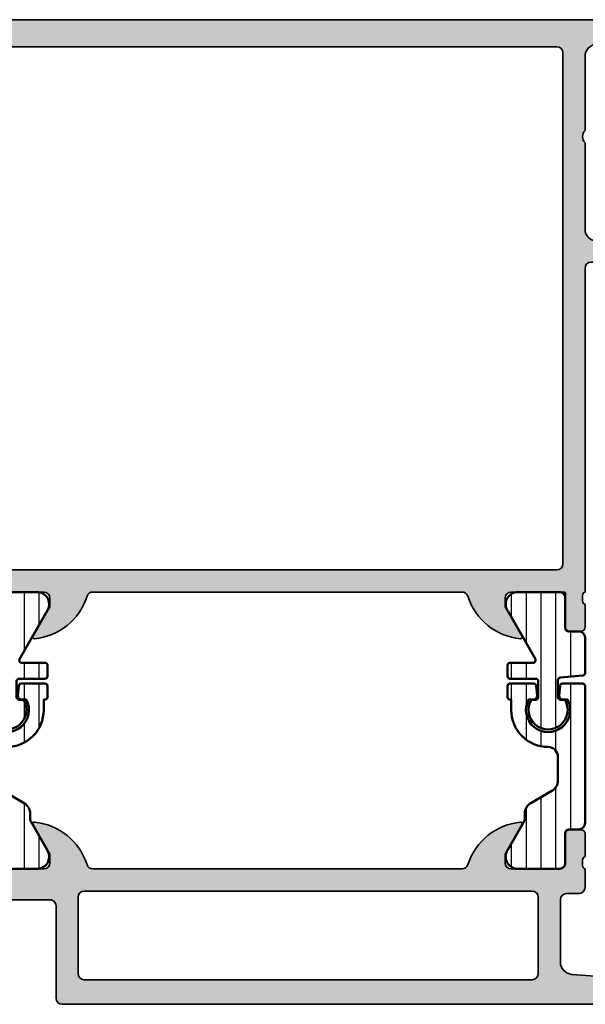
# Model space of a CAD drawing. Units: millimetres. Extents: x 2160 to 23610, y -640 to 3500.
# Drawn here: x 6944 to 6990, y 2209 to 2289 of the extents above; entities that cross this region are included whole.
import ezdxf

# ---------------------------------------------------------------- set-up
doc = ezdxf.new("R2010")
doc.units = ezdxf.units.MM
for name, color, linetype, lineweight in [('S03_AL_Kontur', 255, 'Continuous', 35), ('S04_AL_Schraffur', 253, 'Continuous', 25), ('S07_Isolation_Kontur', 91, 'Continuous', 50), ('S08_Isolation_Schraffur', 91, 'Continuous', 25)]:
    doc.layers.add(name, color=color, linetype=linetype, lineweight=lineweight)
pattern_1 = [(90, (0, 0), (-1.2, 7.347638122934263e-17), [])]

# ---------------------------------------------------------------- blocks, each defined once
blk = doc.blocks.new('183070_s')
at = {"layer": 'S04_AL_Schraffur'}
h = blk.add_hatch(color=256, dxfattribs=at)
h.paths.add_polyline_path([(-30, 11, -0.33821247423692), (-30.20000099999925, 11.27318899999136), (-30.20000099999925, 11.72678299999143, -0.3381811729245494), (-30, 11.99998699999151), (-30, 13.87999800000011, 0.4142135623730933), (-30.29999999999927, 14.17999800000007), (-31.27997431904259, 14.17999800000007, 0.4142135623730951), (-31.57997431904369, 13.87999799999989), (-31.57997431904369, 11.5, -0.4142135623730939), (-32.07997431904369, 11), (-36, 11, -0.4142135623730909), (-36.5, 11.5), (-36.5, 12.20000000000005), (-35.1185045423772, 14.59282032302758, 0.6105378334010712), (-35.25165207940518, 14.79933548774943, 0.2992013024098234), (-39.52379788716644, 11.34758101255943, -0.3261337620560243), (-40, 11), (-70, 11, -0.326133762056026), (-70.47620211283356, 11.34758101255943, 0.2992013024098262), (-74.74834792059482, 14.79933548774943, 0.6105378334010754), (-74.8814954576228, 14.59282032302758), (-73.5, 12.20000000000005), (-73.5, 11.5, -0.4142135623730878), (-74, 11), (-77.92002568095631, 11, -0.4142135623730982), (-78.42002568095813, 11.5), (-78.42002568095813, 13.87999800000011, 0.4142135623730949), (-78.7200256809574, 14.17999800000007), (-79.70000000000073, 14.17999800000007, 0.4142135623730968), (-80, 13.87999799999989), (-80, 11.99998699999151, -0.3381811729249249), (-79.79999900000075, 11.72678299999097), (-79.79999900000075, 11.27318899999136, -0.3382124742367957), (-80, 11), (-80, 10.79999923706055, -0.4142135623730369), (-80.5, 10.29999923706055), (-82.49997110301774, 10.29999923706055, 0.4142135618839782), (-83, 9.799970339244055), (-83, 9.000013269015653, 0.4142135622699802), (-82.49998673080881, 8.5), (-73.49999764034328, 8.5, -0.4142135623698328), (-73, 8.00000235965058), (-73, 0.50001326449933, 0.4142135622700343), (-72.49998673532536, 0), (-0.5, 0, 0.414213562373095), (0, 0.5), (0, 4.5, 0.4142135623730951), (-0.5, 5), (-1.799999999999272, 5, 0.4142135623730945), (-2.299999999999272, 4.5), (-2.299999999999272, 4), (-1.299999999999272, 4), (-1.299999999999272, 2.5, -0.4142135623730949), (-2.299999999999272, 1.5), (-6.299999999999272, 1.5, -0.4142135623730951), (-7.299999999999272, 2.5), (-7.299999999999272, 4), (-6.299999999999272, 4), (-6.299999999999272, 4.5, 0.4142135623730941), (-6.799999999999272, 5), (-9.600000000000364, 5, 0.414213562373098), (-10.10000000000036, 4.5), (-10.10000000000036, 4.299999999999955, 0.4142135623730935), (-9.600000000000364, 3.799999999999955), (-9.100000000000364, 3.799999999999955, -0.4142135623730962), (-8.600000000000364, 3.299999999999955), (-8.600000000000364, 2.5, -0.4142135623730939), (-9.100000000000364, 2), (-25, 2), (-31.07124607013429, 2.433654439061456, -0.3934792832906664), (-32, 3.431113208881243), (-32, 8.5, -0.414213562373095), (-31.5, 9), (-30.5, 9, 0.4142135623730962), (-30, 9.5)])
h.paths.add_polyline_path([(-33.79999542236328, 8.699996948242188), (-33.79999542236328, 2.5, -0.4142135623730961), (-34.29999542236328, 2), (-70.69999694824219, 2, -0.4142135623730931), (-71.19999694824219, 2.5), (-71.19999694824219, 8.699996948242188, -0.4142135623730939), (-70.69999694824219, 9.199996948242188), (-34.29999542236328, 9.199996948242188, -0.4142135623730939)], flags=16)
at = {"layer": 'S03_AL_Kontur'}
for points in [[(-7.299999999999272, 2.5, 0.4142135623730938), (-6.299999999999272, 1.5), (-2.299999999999272, 1.5, 0.4142135623730961), (-1.299999999999272, 2.5), (-1.299999999999272, 4), (-2.299999999999272, 4), (-2.299999999999272, 4.5, -0.4142135623730969), (-1.799999999999272, 5), (-0.5, 5, -0.414213562373095), (0, 4.5), (0, 0.5, -0.414213562373095), (-0.5, 0), (-72.5, 0, -0.4141980225431657), (-73, 0.5), (-73, 8, 0.4142163268980179), (-73.5, 8.5), (-82.5, 8.5, -0.4141980172523029), (-83, 9), (-83, 9.799999237060547, -0.4141797098149572), (-82.5, 10.29999923706055), (-80.5, 10.29999923706055, 0.414213562373095), (-80, 10.79999923706055), (-80, 11, 0.3382124742369867), (-79.79999900000075, 11.27318899999136), (-79.79999900000075, 11.72678299999143, 0.3381811729244366), (-80, 11.99998699999151), (-80, 13.87999799999989, -0.4142135623730882), (-79.70000000000073, 14.17999800000007), (-78.7200256809574, 14.17999800000007, -0.4142135623731036), (-78.42002568095813, 13.87999799999989), (-78.42002568095813, 11.5, 0.4142135623730919), (-77.92002568095631, 11), (-74, 11, 0.4142135623731034), (-73.5, 11.5), (-73.5, 12.20000000000005), (-74.8814954576228, 14.59282032302758, -0.6105378334009836), (-74.74834792059482, 14.79933548774943, -0.2992013024098282), (-70.47620211283356, 11.34758101255943, 0.3261337620560216), (-70, 11), (-40, 11, 0.3261337620560289), (-39.52379788716644, 11.34758101255943, -0.2992013024098276), (-35.25165207940518, 14.79933548774943, -0.6105378334010408), (-35.1185045423772, 14.59282032302758), (-36.5, 12.20000000000005), (-36.5, 11.5, 0.4142135623731013), (-36, 11), (-32.07997431904369, 11, 0.414213562373094), (-31.57997431904369, 11.5), (-31.57997431904369, 13.87999799999989, -0.4142135623730985), (-31.27997431904259, 14.17999800000007), (-30.29999999999927, 14.17999800000007, -0.4142135623730935), (-30, 13.87999799999989), (-30, 11.99998699999151, 0.3381811729244395), (-30.20000099999925, 11.72678299999143), (-30.20000099999925, 11.27318899999159, 0.3382124742369777), (-30, 11), (-30, 9.5, -0.414213562373095), (-30.5, 9), (-31.5, 9, 0.4142135623730981), (-32, 8.5), (-32, 3.431113208881243, 0.393479283290665), (-31.07124607013429, 2.433654439061456), (-25, 2), (-9.100000000000364, 2, 0.4142135623730943), (-8.600000000000364, 2.5), (-8.600000000000364, 3.299999999999955, 0.4142135623730948), (-9.100000000000364, 3.799999999999955), (-9.600000000000364, 3.799999999999955, -0.4142135623730992), (-10.10000000000036, 4.299999999999955), (-10.10000000000036, 4.5, -0.4142135623731001), (-9.600000000000364, 5), (-6.799999999999272, 5, -0.4142135623730976), (-6.299999999999272, 4.5), (-6.299999999999272, 4), (-7.299999999999272, 4)], [(-34.29999542236328, 9.199996948242188), (-70.69999694824219, 9.199996948242188, 0.4142135623730971), (-71.19999694824219, 8.699996948242188), (-71.19999694824219, 2.5, 0.41421356237309), (-70.69999694824219, 2), (-34.29999542236328, 2, 0.4142135623730987), (-33.79999542236328, 2.5), (-33.79999542236328, 8.699996948242188, 0.4142135623730992)]]:
    blk.add_lwpolyline(points, format="xyb", close=True, dxfattribs=at)
blk = doc.blocks.new('224583_0100_s')
at = {"layer": 'S08_Isolation_Schraffur'}
h = blk.add_hatch(dxfattribs=at)
h.set_pattern_fill('_USER', color=256, scale=1.2, angle=90, style=0, pattern_type=0)
h.set_pattern_definition(pattern_1)
edge = h.paths.add_edge_path()
edge.add_arc((0.1999923706054676, 14.85998784472656), 0.1999999999999975, 89.99999999999964, 180)
edge.add_line((-7.629394531194491e-06, 14.85998784472656), (-7.629394531194488e-06, 3.709996999999998))
edge.add_arc((0.4999923706054674, 3.709996999999998), 0.4999999999999986, 179.9999999999999, 270)
edge.add_line((0.4999923706054674, 3.209997), (1.310331333333333, 3.209996999999999))
edge.add_arc((1.310331333333334, 2.909996999999997), 0.300000000000002, 3.979039320256561e-13, 90.00000000000028, ccw=False)
edge.add_line((1.610331333333336, 2.909996999999999), (1.609999382936312, 0.5099986170636917))
edge.add_arc((2.109995360374926, 0.5099959774386137), 0.4999959774455817, 179.9996975188136, 270.0003024811861)
edge.add_line((2.109998000000001, 0.009999999999999789), (5.586539498099476, 0.009999999999999789))
edge.add_arc((5.444228849108125, 0.9998180747228493), 0.9999960709244752, 278.1816080518996, 392.7270160998406)
edge.add_line((6.285481498099471, 1.540453000000001), (4.966981179753999, 3.824162854195989))
edge.add_arc((5.399993896484363, 4.074162828495545), 0.4999999999999891, 180.0000000000007, 209.9999965993455, ccw=False)
edge.add_line((4.899993896484373, 4.074162828495539), (4.899993896484374, 4.48698979785156))
edge.add_arc((3.899691218010756, 4.486380532765652), 1.000302864019413, 0.03489775091250772, 59.96496312108602)
edge.add_line((4.400372299103917, 5.352362215482338), (2.700099114286273, 6.333828227671323))
edge.add_arc((3.200902600486738, 7.200435509205144), 1.000905745911162, 180.0247875411753, 239.9768218981094, ccw=False)
edge.add_line((2.199996948242188, 7.200002493164062), (2.199989318847657, 9.109975637695314))
edge.add_arc((2.999120279290236, 9.110862971027721), 0.7991314530778537, 89.93747316081522, 180.0636196525859, ccw=False)
edge.add_arc((3.000050473464463, 12.90993584539023), 2.999941897703672, 269.998890296383, 360.0011097042238)
edge.add_line((5.999992370605467, 12.90999394824219), (5.999992370605466, 13.75996953417969))
edge.add_line((5.999992370605466, 13.75996953417969), (6.099987792968749, 13.75996953417969))
edge.add_arc((6.099987792968751, 13.95996953417969), 0.1999999999999975, 269.9999999999995, 359.9999999999995)
edge.add_line((6.299987792968747, 13.95996953417968), (6.299987792968749, 14.85998784472656))
edge.add_arc((6.099987792968751, 14.85998784472656), 0.1999999999999984, 359.9999999999995, 450)
edge.add_line((6.099987792968751, 15.05998784472656), (4.170751045426675, 15.05998784472656))
edge.add_arc((4.170751045426674, 14.85998784472656), 0.2000000000000028, 89.99999999999974, 174.9998434473381)
edge.add_line((3.97151215343723, 14.87741953766842), (3.902279979737747, 14.08611707359247))
edge.add_arc((4.201138317721911, 14.05996953417969), 0.2999999999999997, 174.9998434473382, 269.9999999999998)
edge.add_line((4.20113831772191, 13.75996953417969), (4.586555480957032, 13.75996953417969))
edge.add_line((4.586555480957032, 13.75996953417969), (4.589294433593749, 13.75502568652344))
edge.add_arc((3.000047477874763, 12.91316356600269), 1.798454257474942, -208.08962256953225, 27.911238815191325, ccw=False)
edge.add_line((1.413429260252903, 13.75996953417969), (1.798846423489024, 13.75996953417969))
edge.add_arc((1.798846423489024, 14.05996953417969), 0.2999999999999972, 269.9999999999999, 365.0001565526616)
edge.add_line((2.097704761473187, 14.08611707359247), (2.028472587773707, 14.87741953766842))
edge.add_arc((1.829233695784267, 14.85998784472656), 0.199999999999998, 5.000156552662554, 90.00000000000091)
edge.add_line((1.829233695784264, 15.05998784472656), (0.1999923706054687, 15.05998784472656))
at = {"layer": 'S07_Isolation_Kontur'}
for p, q in [((2.699951171875, 6.333913625976561), (2.699996948242188, 6.334005178710936)), ((4.399993896484374, 5.353017629882811), (4.399818420410157, 5.352681936523436))]:
    blk.add_line(p, q, dxfattribs=at)
blk.add_lwpolyline([(-7.629394531194489e-06, 3.709996999999999, 0.4142135623730953), (0.4999923706054671, 3.209997), (1.310331333333334, 3.209997, -0.4142135623730944), (1.610331333333336, 2.909997), (1.609999382936313, 0.5099986170636913, 0.4142166549144967), (2.109998000000001, 0.009999999999999789), (5.586539498099476, 0.00999999999999979, 0.5460410483302799), (6.285481498099472, 1.540453000000001), (4.966981179753999, 3.824162854195988, -0.1316524824920575), (4.899993896484373, 4.07416282849554), (4.899993896484373, 4.48698979785156, 0.2676221631755404), (4.400372299103917, 5.352362215482339), (2.700099114286274, 6.333828227671323, -0.2677248890895107), (2.199996948242188, 7.200002493164063), (2.199989318847657, 9.109975637695314, -0.4148585641804709), (2.999992370604751, 9.909993948184175, 0.4142249079227922), (5.999992370605467, 12.90999394824219), (5.999992370605466, 13.75996953417969), (6.099987792968747, 13.75996953417969, 0.414213562373095), (6.299987792968746, 13.95996953417968), (6.299987792968748, 14.85998784472657, 0.4142135623730976), (6.099987792968752, 15.05998784472656), (4.170751045426673, 15.05998784472656, 0.3888779454619467), (3.971512153437231, 14.87741953766842), (3.902279979737747, 14.08611707359248, 0.4400113462344535), (4.201138317721912, 13.75996953417969), (4.586665695496623, 13.75996953417969, -1.66723172359438), (1.413429260252903, 13.75996953417969), (1.798846423489023, 13.75996953417969, 0.4400113462344533), (2.097704761473187, 14.08611707359247), (2.028472587773707, 14.87741953766842, 0.3888779454619469), (1.829233695784264, 15.05998784472656), (0.1999923706054712, 15.05998784472657, 0.4142135623730969), (-7.629394531194491e-06, 14.85998784472656)], format="xyb", close=True, dxfattribs=at)
blk = doc.blocks.new('224581_0200_s')
at = {"layer": 'S08_Isolation_Schraffur'}
h = blk.add_hatch(dxfattribs=at)
h.set_pattern_fill('LINIE', color=256, scale=1.2, angle=90, style=0)
h.set_pattern_definition(pattern_1)
h.paths.add_polyline_path([(5.301918260240181, 17.48999529203046, -0.6426580779537718), (6.285481498099455, 15.95954228338621), (4.039011283692735, 12.04962795429141, 0.5766514191956219), (4.212425701844338, 11.74999141693115), (6.099155752811384, 11.74999141693115, -0.4154232938213177), (6.299995422363283, 11.5491594083367), (6.299995422363279, 10.6507632083324, -0.4153621202894098), (6.099197661055506, 10.44997310638428), (3.999992370605463, 10.44997310638428, 0.4131238755500359), (3.79999542236328, 10.24999141693107), (3.799995422363281, 8.949971199035643, 0.4130659365041989), (3.999999999999564, 8.749958992004393), (4.35499572753904, 8.749958992004393, -2.20216048510782), (1.995274690261267, 9.150720810310432, -0.4199643883604092), (2.199996948242188, 8.950754735189626), (2.199996948242188, 10.34996700286865, 0.3639851659877202), (2.03400157544655, 10.54700405403368), (0.1999969482421869, 10.70748043060303, -0.4141912170818524), (-3.33066907387547e-16, 10.90827618512275), (5.7789553022786e-17, 14.28999821823644), (1.310331369553372, 14.28999838897209, 0.4142540356571993), (1.610331327593927, 14.59003988279928), (1.609930226745895, 17.48999540415964)])
at = {"layer": 'S07_Isolation_Kontur'}
blk.add_lwpolyline([(1.310331369553372, 14.28999838897209, 0.4142540356571995), (1.610331327593927, 14.59003988279928), (1.609999382936028, 16.9899967719084, -0.4142166549144977), (2.109997999999717, 17.4899953889721), (5.586539498099468, 17.48999528338624, -0.5460410483302787), (6.285481498099462, 15.95954228338623), (4.039011283692735, 12.04962795429141, 0.5766514191956277), (4.212425701844341, 11.74999141693115), (6.099990844726567, 11.74999141693115, -0.4130048648559601), (6.299995422363283, 11.5499792098999), (6.299995422363279, 10.64998531341552, -0.4130659365048324), (6.099990844726573, 10.44997310638428), (3.999992370605463, 10.44997310638428, 0.4131238755499246), (3.79999542236328, 10.24999141693115), (3.799995422363281, 8.949971199035643, 0.4130659365048351), (4.000000000000001, 8.749958992004393), (4.35499572753904, 8.749958992004393, -1.786199737492122), (1.644996643066406, 8.749958992004393), (1.999992370605469, 8.749958992004395, 0.4130577144917563), (2.199996948242188, 8.949971199035645), (2.199996948242188, 10.34996700286865, 0.413054711703699), (1.999999999999995, 10.5499792098999), (0.1999969482421869, 10.70748043060303, -0.4130465342687129), (-3.330669073875469e-16, 10.90749263763428), (0, 13.78999828338623, -0.4142135242092262), (0.4999999348501949, 14.28999828338623)], format="xyb", close=True, dxfattribs=at)
blk = doc.blocks.new('224583_s')
for name, p in [('224581_0200_s', (0, 5)), ('224583_0100_s', (0, 0))]:
    blk.add_blockref(name, p)
blk = doc.blocks.new('375310_s')
at = {"layer": 'S04_AL_Schraffur'}
h = blk.add_hatch(color=256, dxfattribs=at)
edge = h.paths.add_edge_path()
edge.add_arc((-81.50002094818804, -1.499979051811946), 1.499979051958224, 89.99919982698273, 180.0008001730173)
edge.add_line((-82.99999999999999, -1.499999999999999), (-82.99999999999999, -6.000000000000003))
edge.add_arc((-82.49997331996968, -5.99997331996969), 0.5000266807420884, 180.0030571431362, 269.9969428568634)
edge.add_line((-82.5, -6.5), (-81.19998168945312, -6.500000000000002))
edge.add_arc((-81.19997136934258, -6.000010320110548), 0.4999896799959603, 269.9988173780336, 360.0011826219664)
edge.add_line((-80.69998168945312, -6), (-80.69998168945312, -5.5))
edge.add_line((-80.69998168945312, -5.5), (-81.69998168945312, -5.5))
edge.add_line((-81.69998168945312, -5.5), (-81.69998168945312, -3.20001220703125))
edge.add_arc((-80.70003809262776, -3.19995580385661), 0.9999435984161095, 89.99676815385908, 180.003231846141, ccw=False)
edge.add_line((-80.69998168945312, -2.20001220703125), (-76.69998168945312, -2.20001220703125))
edge.add_arc((-76.69997606790801, -3.200006585486137), 0.9999943784706875, -0.00032209261900106867, 90.00032209262002, ccw=False)
edge.add_line((-75.69998168945312, -3.200012207031233), (-75.69998168945312, -5.5))
edge.add_line((-75.69998168945312, -5.5), (-76.69998168945312, -5.5))
edge.add_line((-76.69998168945312, -5.5), (-76.69998168945312, -6))
edge.add_arc((-76.19999200956366, -6.000010320110534), 0.4999896799959737, 179.9988173780352, 270.0011826219647)
edge.add_line((-76.19998168945312, -6.5), (-73.5, -6.5))
edge.add_arc((-73.49997947233241, -6.999979472332417), 0.4999794727538198, -0.0023523940096197293, 90.002352394009, ccw=False)
edge.add_line((-73, -7.00000000000001), (-73, -14.50000000000001))
edge.add_arc((-72.49997586024507, -14.49997586024507), 0.500024140337627, 180.0027660786064, 269.9972339213987)
edge.add_line((-72.49999999999997, -15), (-71.19998168945312, -15))
edge.add_arc((-71.19996880787694, -14.50001288157619), 0.4999871185897567, 269.9985238420724, 360.001476157928)
edge.add_line((-70.69998168945312, -14.5), (-70.69998168945312, -14))
edge.add_line((-70.69998168945312, -14), (-71.69998168945312, -14))
edge.add_line((-71.69998168945312, -14), (-71.69998168945312, -12.50000000000001))
edge.add_arc((-70.69999824312256, -12.49998344633057), 0.9999834464675746, 89.99905152890432, 180.0009484710948, ccw=False)
edge.add_line((-70.69998168945311, -11.5), (-66.69998168945312, -11.5))
edge.add_arc((-66.7000145031128, -12.50003281365966), 1.000032814198014, 0.0018800225187760589, 89.99811997748151, ccw=False)
edge.add_line((-65.69998168945314, -12.49999999999999), (-65.69998168945314, -14))
edge.add_line((-65.69998168945314, -14), (-66.69998168945314, -14))
edge.add_line((-66.69998168945314, -14), (-66.69998168945314, -14.5))
edge.add_arc((-66.19999457102931, -14.50001288157617), 0.4999871185897709, 179.9985238420736, 270.0014761579228)
edge.add_line((-66.19998168945317, -15), (-64.89999389648439, -15))
edge.add_arc((-64.8999810149082, -14.50001288157618), 0.4999871185897549, 269.9985238420724, 360.0014761579299)
edge.add_line((-64.39999389648439, -14.49999999999998), (-64.39999389648439, -12.00001525878906))
edge.add_arc((-63.8999937088434, -12.00001544643004), 0.5000001876410206, 90.00002150206569, 179.9999784979348, ccw=False)
edge.add_line((-63.8999938964844, -11.50001525878906), (-58.50000000000002, -11.50001525878906))
edge.add_arc((-58.4999900378681, -12.00000529665717), 0.4999900379673515, -0.001141598971514668, 90.00114159897328, ccw=False)
edge.add_line((-57.99999999999999, -12.00001525878907), (-57.99999999999999, -19.30000305175783))
edge.add_arc((-57.49994741763042, -19.29995046938823), 0.5000525851341845, 180.0060248620847, 269.9939751379158)
edge.add_line((-57.50000000000001, -19.80000305175781), (-55.00000000000001, -19.80000305175782))
edge.add_line((-55.00000000000001, -19.80000305175782), (-55, -26.5))
edge.add_arc((-55.52497579233248, -27), 0.724982470501948, -43.60413838361188, 43.60413838361188, ccw=False)
edge.add_line((-55, -27.5), (-55, -32))
edge.add_arc((-55.52497579233248, -32.5), 0.7249824705019556, -43.60413838361171, 43.60413838361171, ccw=False)
edge.add_line((-55, -33), (-55.00000000000001, -46.49992480090565))
edge.add_arc((-55.07883644654304, -46.76744539289876), 0.2788950563274236, -1.16458937409692, 73.58012358051019, ccw=False)
edge.add_line((-54.79999900000001, -46.77311380089713), (-54.79999900000001, -47.22670780089714))
edge.add_arc((-55.07886709564318, -47.2323684603742), 0.2789255417371434, -73.57540544464621, 1.1628700728865056, ccw=False)
edge.add_line((-55.00000000000001, -47.49991180089713), (-55.00000000000003, -49.37992280090563))
edge.add_arc((-54.70000000000003, -49.37992280090564), 0.2999999999999972, 179.9999999999987, 270)
edge.add_line((-54.70000000000003, -49.67992280090564), (-53.72002568095724, -49.67992280090564))
edge.add_arc((-53.72002568095724, -49.37992280090563), 0.3000000000000114, 269.9999999999987, 359.9999999999986)
edge.add_line((-53.42002568095722, -49.37992280090564), (-53.42002568095725, -46.61992480090565))
edge.add_arc((-53.3001008800516, -46.61992480090566), 0.1199248009056433, 89.99999999999318, 179.9999999999932, ccw=False)
edge.add_line((-53.30010088005159, -46.50000000000001), (-48.99996948242189, -46.5))
edge.add_arc((-48.99996948242189, -47), 0.5, 0, 90, ccw=False)
edge.add_line((-48.4999694824219, -47), (-48.49996948242188, -47.70000000000002))
edge.add_line((-48.49996948242188, -47.70000000000002), (-49.88146494004425, -50.09282032302754))
edge.add_arc((-49.76184969777357, -50.16188021535169), 0.1381197846483158, 150.0000000000047, 275.6225775507978)
edge.add_arc((-50.23819272359567, -45.3233911381524), 4.999999999999796, 275.6225775507939, 342.2515836439304)
edge.add_arc((-44.99997993504636, -46.99999665440718), 0.4999890250126688, 89.9999999999992, 162.2515836439301, ccw=False)
edge.add_line((-44.99997993504635, -46.50000762939452), (-14.99998954737552, -46.50000762939455))
edge.add_arc((-14.99998954737556, -46.99999665440717), 0.4999890250126242, 17.748416356066514, 89.99999999999528, ccw=False)
edge.add_arc((-9.761776758826262, -45.32339113815235), 4.99999999999984, 197.7484163560704, 264.377422449207)
edge.add_arc((-10.2381197846483, -50.16188021535171), 0.1381197846482885, 264.3774224492036, 389.9999999999972)
edge.add_line((-10.11850454237763, -50.09282032302757), (-11.5, -47.7))
edge.add_line((-11.5, -47.7), (-11.5, -47))
edge.add_arc((-10.99999999999999, -47), 0.5000000000000053, 90, 180, ccw=False)
edge.add_line((-10.99999999999999, -46.49999999999999), (-6.699868602370284, -46.5))
edge.add_arc((-6.699868602370289, -46.61992480090566), 0.1199248009056575, 0, 89.99999999999739, ccw=False)
edge.add_line((-6.579943801464637, -46.61992480090566), (-6.579943801464636, -49.37992280090563))
edge.add_arc((-6.279943801464626, -49.37992280090563), 0.3000000000000105, 180, 269.9999999999998)
edge.add_line((-6.279943801464626, -49.67992280090564), (-5.299969482421862, -49.67992280090564))
edge.add_arc((-5.299969482421863, -49.37992280090563), 0.3000000000000114, 270.0000000000002, 360.0000000000014)
edge.add_line((-4.999969482421847, -49.37992280090563), (-4.999969482421846, -47.49991180089712))
edge.add_arc((-4.92110238677868, -47.23236846037419), 0.2789255417371436, 178.8371299271121, 253.57540544464518, ccw=False)
edge.add_line((-5.199970482421848, -47.22670780089712), (-5.199970482421848, -46.77311380089711))
edge.add_arc((-4.921175582883913, -46.76744625782484), 0.2788525005318099, 106.4198764194912, 181.1645893740975, ccw=False)
edge.add_line((-5.000000000000001, -46.4999664860305), (-5, -20.19998931884766))
edge.add_arc((-4.499956440568692, -20.20003287827896), 0.500043561328567, 90.00499110831157, 179.9950088916884, ccw=False)
edge.add_line((-4.5, -19.69998931884766), (-2.20001220703125, -19.69998931884766))
edge.add_arc((-2.199961433097069, -20.19993854491348), 0.4999492286440736, -0.005818855147992963, 90.005818855148, ccw=False)
edge.add_line((-1.70001220703125, -20.19998931884766), (-1.70001220703125, -21.19998931884766))
edge.add_arc((-1.199964813617762, -21.19994192543417), 0.5000473956594107, 180.0054303703954, 269.9945696296049)
edge.add_line((-1.200012207031249, -21.69998931884766), (-0.7000122070312477, -21.69998931884766))
edge.add_arc((-0.699965253119001, -21.2000362727599), 0.4999530482926306, 269.9946189726885, 360.005381027311)
edge.add_line((-0.20001220703125, -21.19998931884766), (-0.20001220703125, -15.49999237060547))
edge.add_arc((-1.199957704828809, -15.49994549741084), 0.9999454988961676, 359.9973142173965, 450.0031229163778)
edge.add_line((-1.200012207031247, -14.5), (-1.70001220703125, -14.5))
edge.add_line((-1.70001220703125, -14.5), (-1.70001220703125, -16.99999237060546))
edge.add_arc((-2.699976266517435, -17.00002831111929), 0.9999640601320686, -90.00205931376712, 0.0020593137679156825, ccw=False)
edge.add_line((-2.700012207031252, -17.99999237060547), (-3.999999999999999, -17.99999237060547))
edge.add_arc((-3.999999964696681, -16.99999233530215), 1.00000003530332, 180.0000020227307, 269.99999797726895, ccw=False)
edge.add_line((-5.000000000000002, -16.99999237060546), (-5, -10))
edge.add_arc((-4.474980495086104, -9.5), 0.7250141243727823, 136.3982440736455, 223.6017559263545, ccw=False)
edge.add_line((-5, -9), (-5, -3))
edge.add_arc((-3.999990495248934, -3.000009504751066), 1.000009504796236, 90.00054457694552, 179.9994554230547, ccw=False)
edge.add_line((-4.000000000000003, -2), (-2.70001220703125, -2))
edge.add_arc((-2.699963233550076, -2.999951026518826), 0.9999510277180856, -0.0028061112021191548, 90.00280611120212, ccw=False)
edge.add_line((-1.70001220703125, -3), (-1.70001220703125, -4.5))
edge.add_line((-1.70001220703125, -4.5), (-1.0999755859375, -4.5))
edge.add_line((-1.0999755859375, -4.5), (0, -3.4000244140625))
edge.add_line((0, -3.4000244140625), (0, 0))
edge.add_line((0, 0), (-81.49999999999999, 0))
edge = h.paths.add_edge_path(flags=16)
edge.add_line((-56.19998168945313, -2.700012207031257), (-56.19998168945312, -17.60000000000001))
edge.add_arc((-55.69999457102929, -17.60001288157617), 0.4999871185897709, 179.9985238420744, 270.0014761579268)
edge.add_line((-55.69998168945311, -18.1), (-54.19998168945313, -18.1))
edge.add_arc((-54.20000330741243, -19.10002161795931), 1.000021618192976, 0.0012385910546868217, 89.9987614089465, ccw=False)
edge.add_line((-53.19998168945312, -19.09999999999999), (-53.19998168945312, -23.80000305175781))
edge.add_line((-53.19998168945312, -23.80000305175781), (-52.50000000000001, -24.49999999999999))
edge.add_line((-52.50000000000001, -24.49999999999999), (-52.5, -35.49999999999999))
edge.add_line((-52.5, -35.49999999999999), (-53.19998168945313, -36.20000457763672))
edge.add_line((-53.19998168945313, -36.20000457763672), (-53.19998168945313, -44.20000457763671))
edge.add_arc((-52.69998150181215, -44.20000438999573), 0.5000001876410206, 180.0000215020642, 269.9999784979343)
edge.add_line((-52.69998168945314, -44.70000457763672), (-7.29998779296875, -44.70000457763672))
edge.add_arc((-7.300014966635165, -44.19997740397031), 0.5000271744047784, 270.0031137035745, 359.9968862964261)
edge.add_line((-6.799987792968755, -44.20000457763672), (-6.79998779296875, -2.70001220703125))
edge.add_arc((-7.299999333733093, -2.700023747795593), 0.5000115408975294, 0.001322443654245784, 89.99867755634581)
edge.add_line((-7.29998779296875, -2.20001220703125), (-55.69998168945313, -2.20001220703125))
edge.add_arc((-55.70022652761401, -2.699767368870369), 0.4997552218142096, 89.97192987040236, 180.0280701295984)
edge = h.paths.add_edge_path(flags=16)
edge.add_line((-73.89999389648438, -2.70001220703125), (-73.89999389648438, -4.200012207031235))
edge.add_arc((-73.39994103488212, -4.19995934542899), 0.5000528643963099, 180.0060568530414, 269.9939431469589)
edge.add_line((-73.39999389648436, -4.700012207031246), (-72.19998168945312, -4.700012207031249))
edge.add_arc((-72.19997606790803, -5.700006585486148), 0.9999943784706995, -0.0003220926191715989, 90.00032209261917, ccw=False)
edge.add_line((-71.19998168945312, -5.700012207031246), (-71.19998168945312, -9.200012207031243))
edge.add_arc((-70.69996587499506, -9.199996392573174), 0.5000158147081558, 180.0018121460884, 269.9981878539135)
edge.add_line((-70.69998168945311, -9.700012207031252), (-58.5, -9.70001220703125))
edge.add_arc((-58.4997551618391, -9.200257045192153), 0.499755221814187, 269.9719298703999, 360.0280701296001)
edge.add_line((-58, -9.20001220703125), (-58, -2.70001220703125))
edge.add_arc((-58.4997551618391, -2.699767368870346), 0.499755221814187, 359.9719298703998, 450.0280701296001)
edge.add_line((-58.5, -2.20001220703125), (-73.39999389648438, -2.20001220703125))
edge.add_arc((-73.39997229062385, -2.700033812891776), 0.5000216063273191, 90.002475742259, 179.9975242577409)
at = {"layer": 'S03_AL_Kontur'}
for points in [[(-81.49999999999999, 0, 0.4142217432873098), (-82.99999999999999, -1.499999999999999), (-82.99999999999999, -6.000000000000003, 0.4141823067864965), (-82.5, -6.5), (-81.19998168945312, -6.500000000000002, 0.414225653435929), (-80.69998168945312, -6), (-80.69998168945312, -5.5), (-81.69998168945312, -5.5), (-81.69998168945312, -3.20001220703125, -0.414246604837497), (-80.69998168945312, -2.20001220703125), (-76.69998168945312, -2.20001220703125, -0.4142168554203217), (-75.69998168945312, -3.200012207031233), (-75.69998168945312, -5.5), (-76.69998168945312, -5.5), (-76.69998168945312, -6, 0.4142256534359134), (-76.19998168945312, -6.5), (-73.5, -6.5, -0.414237613223539), (-73, -7.00000000000001), (-73, -14.50000000000001, 0.4141852825391343), (-72.49999999999997, -15), (-71.19998168945312, -15, 0.4142286545476895), (-70.69998168945312, -14.5), (-70.69998168945312, -14), (-71.69998168945312, -14), (-71.69998168945312, -12.50000000000001, -0.4142232594819136), (-70.69998168945311, -11.5), (-66.69998168945312, -11.5, -0.4141943413376296), (-65.69998168945314, -12.49999999999999), (-65.69998168945314, -14), (-66.69998168945314, -14), (-66.69998168945314, -14.5, 0.4142286545476581), (-66.19998168945317, -15), (-64.89999389648439, -15, 0.4142286545477009), (-64.39999389648439, -14.49999999999998), (-64.39999389648439, -12.00001525878906, -0.4142133425381017), (-63.8999938964844, -11.50001525878906), (-58.50000000000002, -11.50001525878906, -0.4142252340173334), (-57.99999999999999, -12.00001525878907), (-57.99999999999999, -19.30000305175783, 0.414151966114665), (-57.50000000000001, -19.80000305175781), (-55.00000000000001, -19.80000305175782), (-55, -26.5, -0.4000133563389457), (-55, -27.5), (-55, -32, -0.4000133563389441), (-55, -33), (-55.00000000000001, -46.49992480090565, -0.338212474236961), (-54.79999900000001, -46.77311380089713), (-54.79999900000001, -47.22670780089714, -0.3381811729244406), (-55.00000000000001, -47.49991180089713), (-55.00000000000003, -49.37992280090563, 0.414213562373095), (-54.70000000000003, -49.67992280090564), (-53.72002568095724, -49.67992280090564, 0.414213562373095), (-53.42002568095722, -49.37992280090564), (-53.42002568095725, -46.61992480090565, -0.414213562373095), (-53.30010088005159, -46.50000000000001), (-48.99996948242189, -46.5, -0.4142135623730909), (-48.4999694824219, -47), (-48.49996948242188, -47.70000000000002), (-49.88146494004425, -50.09282032302754, 0.610537833401053), (-49.74831740301699, -50.29933548774935, 0.2992013024098276), (-45.47617159525603, -46.84758101255939, -0.3261337620560288), (-44.99997993504635, -46.50000762939452), (-14.99998954737552, -46.50000762939455, -0.3261337620560208), (-14.52379788716592, -46.84758101255942, 0.2992013024098283), (-10.25165207940487, -50.29933548774935, 0.6105378334010304), (-10.11850454237763, -50.09282032302757), (-11.5, -47.7), (-11.5, -47, -0.414213562373095), (-10.99999999999999, -46.49999999999999), (-6.699868602370284, -46.5, -0.414213562373095), (-6.579943801464637, -46.61992480090566), (-6.579943801464636, -49.37992280090563, 0.414213562373095), (-6.279943801464626, -49.67992280090564), (-5.299969482421862, -49.67992280090564, 0.414213562373095), (-4.999969482421847, -49.37992280090563), (-4.999969482421846, -47.49991180089712, -0.3381811729244404), (-5.199970482421848, -47.22670780089712), (-5.199970482421848, -46.77311380089711, -0.3382124742369611), (-5.000000000000001, -46.4999664860305), (-5, -20.19998931884766, -0.414162534691171), (-4.5, -19.69998931884766), (-2.20001220703125, -19.69998931884766, -0.4142730550295553), (-1.70001220703125, -20.19998931884766), (-1.70001220703125, -21.19998931884766, 0.4141580438878166), (-1.200012207031249, -21.69998931884766), (-0.7000122070312477, -21.69998931884766, 0.4142685785394032), (-0.20001220703125, -21.19998931884766), (-0.20001220703125, -15.49999237060547, 0.4142432564695518), (-1.200012207031247, -14.5), (-1.70001220703125, -14.5), (-1.70001220703125, -16.99999237060546, -0.4142346167520713), (-2.700012207031252, -17.99999237060547), (-3.999999999999999, -17.99999237060547, -0.4142135416928924), (-5.000000000000002, -16.99999237060546), (-5, -10, -0.3999892389177729), (-5, -9), (-5, -3, -0.4142079946827061), (-4.000000000000003, -2), (-2.70001220703125, -2, -0.4142422520701793), (-1.70001220703125, -3), (-1.70001220703125, -4.5), (-1.0999755859375, -4.5), (0, -3.4000244140625), (0, 0)], [(-73.89999389648438, -2.70001220703125), (-73.89999389648438, -4.200012207031235, 0.4141516390565405), (-73.39999389648436, -4.700012207031246), (-72.19998168945312, -4.700012207031249, -0.4142168554203196), (-71.19998168945312, -5.700012207031246), (-71.19998168945312, -9.200012207031243, 0.4141950352903486), (-70.69998168945311, -9.700012207031252), (-58.5, -9.70001220703125, 0.4145005777564075), (-58, -9.20001220703125), (-58, -2.70001220703125, 0.4145005777564075), (-58.5, -2.20001220703125), (-73.39999389648438, -2.20001220703125, 0.4141882508532468)], [(-56.19998168945313, -2.700012207031257), (-56.19998168945312, -17.60000000000001, 0.4142286545476758), (-55.69998168945311, -18.1), (-54.19998168945313, -18.1, -0.4142008991961711), (-53.19998168945312, -19.09999999999999), (-53.19998168945312, -23.80000305175781), (-52.50000000000001, -24.49999999999999), (-52.5, -35.49999999999999), (-53.19998168945313, -36.20000457763672), (-53.19998168945313, -44.20000457763671, 0.4142133425381058), (-52.69998168945314, -44.70000457763672), (-7.299987792968749, -44.70000457763672, 0.4141817285310249), (-6.799987792968755, -44.20000457763672), (-6.79998779296875, -2.70001220703125, 0.4142000419033381), (-7.29998779296875, -2.20001220703125), (-55.69998168945313, -2.20001220703125, 0.414500577756385)]]:
    blk.add_lwpolyline(points, format="xyb", close=True, dxfattribs=at)
blk = doc.blocks.new('396660_s')
for name, p in [('375310_s', (-25, 80.00000000000001)), ('224583_s', (-79.99999999999999, 11)), ('183070_s', (0, 0))]:
    blk.add_blockref(name, p)
at = {"xscale": -1}
blk.add_blockref('224583_s', (-29.99999999999992, 11), dxfattribs=at)

msp = doc.modelspace()

# ---------------------------------------------------------------- block references
at = {"layer": 'S03_AL_Kontur'}
msp.add_blockref('396660_s', (7019.963999715361, 2209.489388684098), dxfattribs=at)

doc.saveas('drawing.dxf')
